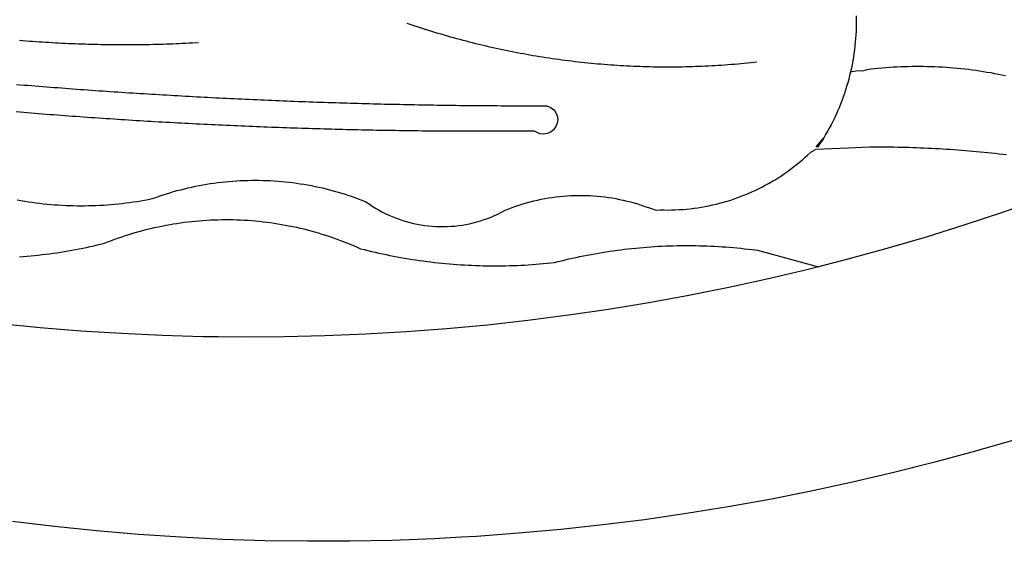
# Model space of a CAD drawing. Units: millimetres. Extents: x 178804 to 179224, y 1665974 to 1666545.
# Drawn here: x 179075 to 179077, y 1666021 to 1666022 of the extents above; entities that cross this region are included whole.
import ezdxf

# ---------------------------------------------------------------- set-up
doc = ezdxf.new("R2010")
doc.units = ezdxf.units.MM
for name, color, linetype in [('BRAZAO', 7, 'Continuous'), ('T-ALINH-PROJ-C', 6, 'Continuous'), ('T-DIVIS-EXIS', 7, 'Continuous')]:
    doc.layers.add(name, color=color, linetype=linetype)

# ---------------------------------------------------------------- blocks, each defined once
blk = doc.blocks.new('Logo_Prefeitura')
at = {"layer": 'BRAZAO'}
for points in [[(147.55, -902.21), (139.63, -904.51), (131.68, -906.67), (123.69, -908.69)], [(39.32, -921.28), (34.07, -921.58), (25.83, -921.89), (17.59, -922.06), (9.34, -922.08), (1.1, -921.96), (-7.14, -921.7), (-15.37, -921.3), (-23.6, -920.75), (-31.81, -920.05), (-40.01, -919.22), (-48.2, -918.24)], [(116.34, -819.61), (116.35, -820.34), (116.35, -821.07), (116.34, -821.81), (116.32, -822.54), (116.28, -823.27), (116.24, -824), (116.17, -824.73), (116.1, -825.46), (116.02, -826.19), (115.92, -826.92), (115.81, -827.64), (115.69, -828.37), (115.55, -829.09), (115.41, -829.81), (115.25, -830.5)], [(-46.79, -824.33), (-46.16, -824.39), (-45.52, -824.44), (-44.89, -824.49), (-44.25, -824.54), (-43.62, -824.58), (-42.99, -824.63), (-42.35, -824.67), (-41.72, -824.71), (-41.08, -824.75), (-40.45, -824.79), (-39.81, -824.82), (-39.18, -824.86), (-38.54, -824.89), (-37.91, -824.92), (-37.27, -824.95), (-36.63, -824.98), (-36, -825.01), (-35.36, -825.03), (-34.73, -825.05), (-34.09, -825.07), (-33.46, -825.09), (-32.82, -825.11), (-32.18, -825.13), (-31.55, -825.14), (-30.91, -825.15), (-30.28, -825.17), (-29.64, -825.18), (-29, -825.18), (-28.37, -825.19), (-27.73, -825.19), (-27.1, -825.2), (-26.46, -825.2), (-25.82, -825.2), (-25.19, -825.2), (-24.55, -825.19), (-23.92, -825.19), (-23.28, -825.18), (-22.64, -825.17), (-22.01, -825.16), (-21.37, -825.15), (-20.73, -825.14), (-20.1, -825.12), (-19.46, -825.11), (-18.83, -825.09), (-18.19, -825.07), (-17.56, -825.04), (-16.92, -825.02), (-16.28, -825), (-15.65, -824.97), (-15.01, -824.94), (-14.38, -824.91), (-13.74, -824.88), (-13.11, -824.85), (-11.9, -824.78)], [(28.69, -820.99), (29.29, -821.2), (29.89, -821.4), (30.5, -821.6), (31.1, -821.8), (31.71, -822), (32.31, -822.19), (32.92, -822.38), (33.53, -822.57), (34.14, -822.76), (34.75, -822.94), (35.35, -823.12), (35.97, -823.3), (36.58, -823.48), (37.19, -823.65), (37.8, -823.82), (38.41, -823.99), (39.03, -824.16), (39.64, -824.32), (40.26, -824.48), (40.87, -824.64), (41.49, -824.8), (42.11, -824.95), (42.73, -825.1), (43.34, -825.25), (43.96, -825.4), (44.58, -825.54), (45.2, -825.68), (45.82, -825.82), (46.45, -825.96), (47.07, -826.09), (47.69, -826.22), (48.31, -826.35), (48.94, -826.48), (49.56, -826.6), (50.19, -826.72), (50.81, -826.84), (51.44, -826.96), (52.06, -827.07), (52.69, -827.18), (53.31, -827.29), (53.94, -827.39), (54.57, -827.5), (55.2, -827.6), (55.83, -827.7), (56.45, -827.79), (57.08, -827.89), (57.71, -827.98), (58.34, -828.06), (58.97, -828.15), (59.61, -828.23), (60.24, -828.31), (60.87, -828.39), (61.5, -828.46), (62.13, -828.54), (62.76, -828.61), (63.39, -828.67), (64.03, -828.74), (64.66, -828.8), (65.29, -828.86), (65.93, -828.92), (66.56, -828.97), (67.2, -829.02), (67.83, -829.07), (68.46, -829.12), (69.1, -829.17), (69.73, -829.21), (70.37, -829.25), (71, -829.28), (71.64, -829.32), (72.27, -829.35), (72.91, -829.38), (73.55, -829.4), (74.18, -829.43), (74.82, -829.45), (75.45, -829.47), (76.09, -829.48), (76.72, -829.5), (77.36, -829.51), (78, -829.51), (78.63, -829.52), (79.27, -829.52), (79.9, -829.52), (80.54, -829.52), (81.18, -829.52), (81.81, -829.51), (82.45, -829.5), (83.09, -829.49), (83.72, -829.47), (84.36, -829.45), (84.99, -829.43), (85.63, -829.41), (86.26, -829.39), (86.9, -829.36), (87.53, -829.33), (88.17, -829.29), (88.81, -829.26), (89.44, -829.22), (90.07, -829.18), (90.71, -829.13), (91.34, -829.09), (91.98, -829.04), (92.61, -828.99), (93.25, -828.93), (93.88, -828.88), (94.51, -828.82), (95.15, -828.76), (95.78, -828.69), (97, -828.56)], [(-20.58, -840.24), (-21.13, -840.2), (-21.87, -840.16), (-22.6, -840.12), (-23.33, -840.07), (-24.06, -840.03), (-24.79, -839.98), (-25.53, -839.93), (-26.26, -839.89), (-26.99, -839.84), (-27.72, -839.79), (-28.45, -839.75), (-29.18, -839.7), (-29.92, -839.65), (-30.65, -839.6), (-31.38, -839.55), (-32.11, -839.5), (-32.84, -839.45), (-33.57, -839.4), (-34.31, -839.35), (-35.04, -839.29), (-35.77, -839.24), (-36.5, -839.19), (-37.23, -839.13), (-37.96, -839.08), (-38.69, -839.02), (-39.42, -838.97), (-40.16, -838.91), (-40.89, -838.86), (-41.62, -838.8), (-42.35, -838.74), (-43.08, -838.69), (-43.81, -838.63), (-44.54, -838.57), (-45.27, -838.51), (-46, -838.45), (-46.73, -838.39), (-47.46, -838.33)], [(-47.39, -832.96), (-46.66, -833.02), (-45.93, -833.08), (-45.2, -833.13), (-44.47, -833.19), (-43.74, -833.25), (-43.01, -833.31), (-42.28, -833.37), (-41.55, -833.43), (-40.81, -833.48), (-40.08, -833.54), (-39.35, -833.59), (-38.62, -833.65), (-37.89, -833.71), (-37.16, -833.76), (-36.43, -833.81), (-35.7, -833.87), (-34.96, -833.92), (-34.23, -833.97), (-33.5, -834.03), (-32.77, -834.08), (-32.04, -834.13), (-31.31, -834.18), (-30.58, -834.23), (-29.84, -834.28), (-29.11, -834.33), (-28.38, -834.38), (-27.65, -834.43), (-26.92, -834.48), (-26.19, -834.53), (-25.45, -834.57), (-24.72, -834.62), (-23.99, -834.67), (-23.26, -834.71), (-22.53, -834.76), (-21.79, -834.8), (-21.06, -834.85), (-20.66, -834.87)], [(117.68, -830.28), (118.48, -830.03), (119.21, -829.95), (119.94, -829.87), (120.67, -829.79), (121.4, -829.72), (122.13, -829.66), (122.86, -829.61), (123.59, -829.56), (124.32, -829.52), (125.06, -829.49), (125.79, -829.46), (126.52, -829.44), (127.26, -829.43), (127.99, -829.42), (128.72, -829.42), (128.72, -829.42), (129.46, -829.42), (130.19, -829.44), (130.92, -829.46), (131.66, -829.48), (132.39, -829.51), (133.12, -829.55), (133.85, -829.6), (134.58, -829.65), (135.32, -829.71), (136.05, -829.78), (136.78, -829.85), (137.51, -829.93), (138.23, -830.01), (138.96, -830.11), (139.69, -830.2), (140.41, -830.31), (141.14, -830.42), (141.86, -830.54), (142.58, -830.66), (143.31, -830.8), (144.03, -830.93), (144.75, -831.08), (145.46, -831.23)], [(115.25, -830.5), (115.08, -831.24), (114.89, -831.95), (114.7, -832.65), (114.49, -833.36), (114.27, -834.06), (114.04, -834.75), (113.8, -835.45), (113.55, -836.13), (113.28, -836.82), (113.01, -837.5), (112.72, -838.17), (112.42, -838.84), (112.11, -839.51), (111.79, -840.17), (111.45, -840.82), (111.11, -841.47), (110.76, -842.11), (110.39, -842.74), (110.01, -843.37)], [(115.25, -830.5), (115.58, -830.45), (116.3, -830.33), (117.03, -830.23), (117.03, -830.23), (117.68, -830.28)], [(-20.66, -834.87), (-20.33, -834.89), (-19.6, -834.94), (-18.87, -834.98), (-18.13, -835.02), (-17.4, -835.07), (-16.67, -835.11), (-15.94, -835.15), (-15.21, -835.19), (-14.47, -835.23), (-13.74, -835.27), (-13.01, -835.31), (-12.28, -835.35), (-11.54, -835.39), (-10.81, -835.43), (-10.08, -835.47), (-9.35, -835.51), (-8.62, -835.55), (-7.88, -835.58), (-7.15, -835.62), (-6.42, -835.66), (-5.69, -835.69), (-4.95, -835.73), (-4.22, -835.76), (-3.49, -835.8), (-2.76, -835.83), (-2.02, -835.86), (-1.29, -835.9), (-0.56, -835.93), (0.17, -835.96), (0.91, -835.99), (1.64, -836.02), (2.37, -836.06), (3.1, -836.09), (3.84, -836.12), (4.57, -836.14), (5.3, -836.17), (6.04, -836.2), (6.77, -836.23), (7.5, -836.26), (8.23, -836.29), (8.97, -836.31), (9.7, -836.34), (10.43, -836.37), (11.17, -836.39), (11.9, -836.42), (12.63, -836.44), (13.36, -836.46), (14.1, -836.49), (14.83, -836.51), (15.56, -836.54), (16.3, -836.56), (17.03, -836.58), (17.76, -836.6), (18.49, -836.62), (19.23, -836.64), (19.96, -836.66), (20.69, -836.68), (21.43, -836.7), (22.16, -836.72), (22.89, -836.74), (23.63, -836.76), (24.36, -836.78), (25.09, -836.79), (25.83, -836.81), (26.56, -836.83), (27.29, -836.84), (28.03, -836.86), (28.76, -836.87), (29.49, -836.89), (30.22, -836.9), (30.96, -836.92), (31.69, -836.93), (32.42, -836.94), (33.16, -836.95), (33.89, -836.97), (34.62, -836.98), (35.36, -836.99), (36.09, -837), (36.82, -837.01), (37.56, -837.02), (38.29, -837.03), (39.02, -837.04), (39.76, -837.05), (40.49, -837.05), (41.22, -837.06), (41.96, -837.07), (42.69, -837.08), (43.42, -837.08), (44.16, -837.09), (44.89, -837.09), (45.62, -837.1), (46.36, -837.1), (47.09, -837.11), (47.82, -837.11), (48.56, -837.11), (49.29, -837.12), (50.02, -837.12), (50.76, -837.12), (51.49, -837.12), (52.22, -837.12), (52.96, -837.12), (53.69, -837.12), (54.42, -837.12), (55.16, -837.12), (56.02, -837.12), (56.02, -837.12), (56.7, -837.39), (57.29, -837.83), (57.74, -838.4), (58.03, -839.07), (58.14, -839.8), (58.06, -840.52), (57.79, -841.2), (57.35, -841.79), (56.78, -842.25), (56.11, -842.54), (55.39, -842.65), (54.66, -842.57), (53.62, -842.07), (53.62, -842.07), (52.88, -842.07), (52.15, -842.08), (51.42, -842.08), (50.68, -842.09), (49.95, -842.09), (49.22, -842.1), (48.49, -842.1), (47.75, -842.1), (47.02, -842.11), (46.29, -842.11), (45.55, -842.11), (44.82, -842.11), (44.09, -842.11), (43.35, -842.11), (42.62, -842.11), (41.89, -842.11), (41.15, -842.11), (40.42, -842.11), (39.69, -842.11), (38.95, -842.1), (38.22, -842.1), (37.49, -842.1), (36.75, -842.09), (36.02, -842.09), (35.29, -842.08), (34.55, -842.07), (33.82, -842.07), (33.09, -842.06), (32.35, -842.05), (31.62, -842.05), (30.89, -842.04), (30.15, -842.03), (29.42, -842.02), (28.69, -842.01), (27.95, -842), (27.22, -841.99), (26.49, -841.98), (25.76, -841.97), (25.02, -841.95), (24.29, -841.94), (23.56, -841.93), (22.82, -841.92), (22.09, -841.9), (21.36, -841.89), (20.62, -841.87), (19.89, -841.86), (19.16, -841.84), (18.42, -841.82), (17.69, -841.81), (16.96, -841.79), (16.23, -841.77), (15.49, -841.75), (14.76, -841.73), (14.03, -841.71), (13.29, -841.69), (12.56, -841.67), (11.83, -841.65), (11.09, -841.63), (10.36, -841.61), (9.63, -841.59), (8.9, -841.56), (8.16, -841.54), (7.43, -841.52), (6.7, -841.49), (5.97, -841.47), (5.23, -841.44), (4.5, -841.42), (3.77, -841.39), (3.03, -841.36), (2.3, -841.34), (1.57, -841.31), (0.84, -841.28), (0.1, -841.25), (-0.63, -841.22), (-1.36, -841.19), (-2.09, -841.16), (-2.83, -841.13), (-3.56, -841.1), (-4.29, -841.07), (-5.03, -841.04), (-5.76, -841), (-6.49, -840.97), (-7.22, -840.94), (-7.96, -840.9), (-8.69, -840.87), (-9.42, -840.83), (-10.15, -840.8), (-10.89, -840.76), (-11.62, -840.72), (-12.35, -840.69), (-13.08, -840.65), (-13.81, -840.61), (-14.55, -840.57), (-15.28, -840.53), (-16.01, -840.49), (-16.74, -840.45), (-17.47, -840.41), (-18.21, -840.37), (-18.94, -840.33), (-19.67, -840.29), (-20.58, -840.24)], [(-47.25, -855.49), (-46.53, -855.62), (-45.8, -855.74), (-45.08, -855.85), (-44.35, -855.95), (-43.63, -856.05), (-42.9, -856.14), (-42.17, -856.22), (-41.44, -856.3), (-40.71, -856.36), (-39.98, -856.42), (-39.25, -856.47), (-38.52, -856.51), (-37.78, -856.55), (-37.05, -856.58), (-36.32, -856.6), (-35.58, -856.61), (-34.85, -856.62), (-34.12, -856.61), (-33.38, -856.6), (-32.65, -856.58), (-31.92, -856.56), (-31.18, -856.52), (-30.45, -856.48), (-29.72, -856.43), (-28.99, -856.38), (-28.26, -856.31), (-27.53, -856.24), (-26.8, -856.16), (-26.07, -856.08), (-25.34, -855.98), (-24.62, -855.88), (-23.89, -855.77), (-23.17, -855.65), (-22.45, -855.53), (-21.73, -855.39), (-20.95, -855.24), (-20.26, -854.99), (-19.56, -854.75), (-18.8, -854.49)], [(110.01, -843.37), (108.52, -845.15), (110.01, -843.37)], [(110.01, -843.37), (108.82, -845.22), (110.01, -843.37)], [(110.01, -843.37), (109.63, -844), (110.01, -843.37)], [(77.36, -857.49), (78.15, -857.44), (78.15, -857.44), (78.88, -857.45), (79.61, -857.46), (80.35, -857.45), (81.08, -857.43), (81.81, -857.39), (82.54, -857.34), (83.27, -857.28), (84, -857.2), (84.73, -857.11), (85.46, -857.01), (86.18, -856.9), (86.9, -856.77), (87.62, -856.63), (88.34, -856.47), (89.05, -856.31), (89.77, -856.13), (90.47, -855.93), (91.18, -855.73), (91.88, -855.51), (92.57, -855.28), (93.26, -855.03), (93.95, -854.78), (94.63, -854.51), (95.31, -854.23), (95.98, -853.93), (96.65, -853.63), (97.31, -853.31), (97.97, -852.98), (98.62, -852.64), (99.26, -852.29), (99.89, -851.92), (100.52, -851.55), (101.15, -851.16), (101.76, -850.76), (102.37, -850.35), (102.97, -849.93), (103.57, -849.5), (104.15, -849.06), (104.73, -848.6), (105.3, -848.14), (105.86, -847.67), (106.41, -847.18), (106.95, -846.69), (107.48, -846.19), (108.4, -845.64)], [(114.82, -845.39), (108.4, -845.64)], [(145.66, -846.71), (144.93, -846.62), (144.21, -846.54), (143.48, -846.46), (142.75, -846.38), (142.02, -846.3), (141.29, -846.23), (140.56, -846.15), (139.83, -846.08), (139.1, -846.02), (138.37, -845.95), (137.64, -845.89), (136.91, -845.83), (136.17, -845.78), (135.44, -845.72), (134.71, -845.67), (133.98, -845.63), (133.25, -845.58), (132.52, -845.54), (131.78, -845.5), (131.05, -845.46), (130.32, -845.43), (129.59, -845.39), (128.85, -845.37), (128.12, -845.34), (127.39, -845.32), (126.65, -845.29), (125.92, -845.28), (125.19, -845.26), (124.45, -845.25), (123.72, -845.23), (122.99, -845.23), (122.25, -845.22), (121.52, -845.22), (120.79, -845.22), (120.79, -845.22), (120.05, -845.22), (119.01, -845.23), (114.82, -845.39)], [(-18.8, -854.49), (-18.17, -854.29), (-17.47, -854.08), (-16.77, -853.87), (-16.06, -853.68), (-15.35, -853.49), (-14.64, -853.31), (-13.93, -853.14), (-13.21, -852.98), (-12.49, -852.83), (-11.77, -852.68), (-11.05, -852.55), (-10.33, -852.43), (-9.61, -852.31), (-8.88, -852.2), (-8.15, -852.11), (-7.43, -852.02), (-6.7, -851.94), (-5.97, -851.87), (-5.23, -851.81), (-4.5, -851.76), (-3.77, -851.72), (-3.04, -851.69), (-2.3, -851.67), (-1.57, -851.65), (-0.84, -851.65), (-0.84, -851.65), (-0.1, -851.65), (0.63, -851.67), (1.36, -851.69), (2.09, -851.73), (2.83, -851.77), (3.56, -851.82), (4.29, -851.88), (5.02, -851.95), (5.75, -852.03), (6.48, -852.12), (7.2, -852.22), (7.93, -852.32), (8.65, -852.44), (9.37, -852.57), (10.1, -852.7), (10.81, -852.85), (11.53, -853), (12.25, -853.16), (12.96, -853.33), (13.67, -853.51), (14.38, -853.7), (15.09, -853.9), (15.79, -854.11), (16.49, -854.32), (17.19, -854.55), (17.88, -854.78), (18.58, -855.02), (19.26, -855.27), (19.95, -855.54), (20.75, -855.85), (21.35, -856.28), (21.96, -856.68), (22.58, -857.07), (23.22, -857.44), (23.86, -857.79), (24.51, -858.12), (25.18, -858.44), (25.85, -858.73), (26.53, -859), (27.22, -859.26), (27.91, -859.49), (28.61, -859.7), (29.32, -859.9), (30.03, -860.07), (30.75, -860.22), (31.47, -860.35), (32.2, -860.46), (32.93, -860.55), (33.66, -860.62), (34.39, -860.67), (35.12, -860.69), (35.86, -860.7), (36.59, -860.68), (37.32, -860.64), (38.05, -860.58), (38.78, -860.5), (39.51, -860.4), (40.23, -860.27), (40.95, -860.13), (41.66, -859.96), (42.37, -859.78), (43.08, -859.57), (43.77, -859.34), (44.46, -859.1), (45.15, -858.83), (45.82, -858.54), (46.49, -858.24), (47.15, -857.91), (47.9, -857.51), (48.58, -857.23), (49.26, -856.97), (49.95, -856.73), (50.65, -856.49), (51.35, -856.27), (52.05, -856.06), (52.76, -855.87), (53.47, -855.69), (54.18, -855.52), (54.9, -855.37), (55.62, -855.23), (56.34, -855.1), (57.07, -854.99), (57.8, -854.89), (58.52, -854.81), (59.25, -854.74), (59.99, -854.68), (60.72, -854.64), (61.45, -854.62), (62.19, -854.6), (62.19, -854.6), (62.92, -854.6), (63.65, -854.62), (64.38, -854.64), (65.12, -854.69), (65.85, -854.74), (66.58, -854.81), (67.31, -854.9), (68.03, -855), (68.76, -855.11), (69.48, -855.24), (70.2, -855.38), (70.92, -855.53), (71.63, -855.7), (72.34, -855.88), (73.05, -856.07), (73.75, -856.28), (74.45, -856.5), (75.15, -856.74), (75.84, -856.99), (77.36, -857.49)], [(158.38, -853.08), (152.59, -855.23), (145.1, -857.86), (137.56, -860.36), (129.98, -862.73), (122.35, -864.96), (114.7, -867.07), (109, -868.53)], [(-46.8, -866.57), (-46.07, -866.51), (-45.34, -866.45), (-44.61, -866.39), (-43.88, -866.32), (-43.15, -866.25), (-42.42, -866.16), (-41.69, -866.08), (-40.96, -865.98), (-40.23, -865.89), (-39.51, -865.78), (-38.78, -865.67), (-38.06, -865.56), (-37.34, -865.44), (-36.61, -865.31), (-35.89, -865.18), (-35.17, -865.04), (-34.45, -864.89), (-33.74, -864.74), (-33.02, -864.59), (-32.3, -864.43), (-31.59, -864.26), (-30.26, -863.94), (-29.58, -863.67), (-28.89, -863.4), (-28.2, -863.15), (-27.51, -862.9), (-26.82, -862.66), (-26.12, -862.43), (-25.42, -862.21), (-24.72, -862), (-24.02, -861.79), (-23.31, -861.59), (-22.6, -861.4), (-21.89, -861.22), (-21.18, -861.05), (-20.47, -860.88), (-19.75, -860.72), (-19.03, -860.58), (-18.31, -860.44), (-17.4, -860.27)], [(-17.4, -860.27), (-16.87, -860.18), (-16.14, -860.06), (-15.42, -859.96), (-14.69, -859.86), (-13.96, -859.77), (-13.24, -859.69), (-12.5, -859.61), (-11.77, -859.55), (-11.04, -859.49), (-10.31, -859.44), (-9.58, -859.4), (-8.85, -859.37), (-8.11, -859.35), (-7.38, -859.34), (-6.65, -859.33), (-6.65, -859.33), (-5.91, -859.33), (-5.18, -859.34), (-4.45, -859.36), (-3.71, -859.39), (-2.98, -859.43), (-2.25, -859.47), (-1.52, -859.53), (-0.79, -859.59), (-0.06, -859.66), (0.67, -859.74), (1.4, -859.83), (2.13, -859.92), (2.85, -860.03), (3.58, -860.14), (4.3, -860.26), (5.02, -860.39), (5.74, -860.53), (6.46, -860.67), (7.18, -860.83), (7.89, -860.99), (8.61, -861.16), (9.32, -861.34), (10.03, -861.53), (10.73, -861.72), (11.44, -861.93), (12.14, -862.14), (12.84, -862.36), (13.54, -862.58), (14.23, -862.82), (14.92, -863.06), (15.61, -863.32), (16.3, -863.58), (16.98, -863.84), (17.66, -864.12), (18.34, -864.4), (19.01, -864.69), (19.69, -865), (20.4, -865.18), (21.11, -865.36), (21.83, -865.53), (22.54, -865.69), (23.26, -865.85), (23.97, -866.01), (24.69, -866.16), (25.41, -866.31), (26.13, -866.45), (26.85, -866.59), (27.57, -866.72), (28.29, -866.84), (29.02, -866.96), (29.74, -867.08), (30.47, -867.19), (31.19, -867.3), (31.92, -867.4), (32.64, -867.49), (33.37, -867.58), (34.1, -867.67), (34.83, -867.75), (35.56, -867.82), (36.29, -867.89), (37.02, -867.96), (37.75, -868.02), (38.48, -868.07), (39.21, -868.12), (39.95, -868.17), (40.68, -868.21), (41.41, -868.24), (42.14, -868.27), (42.88, -868.3), (43.61, -868.32), (44.34, -868.33), (45.08, -868.34), (45.81, -868.34), (46.54, -868.34), (47.28, -868.33), (48.01, -868.32), (48.74, -868.3), (49.48, -868.28), (50.21, -868.25), (50.94, -868.22), (51.67, -868.19), (52.41, -868.14), (53.14, -868.09), (53.87, -868.04), (54.6, -867.98), (55.33, -867.92), (56.06, -867.85), (57.49, -867.7), (58.2, -867.52), (58.91, -867.35), (59.62, -867.17), (60.34, -867.01), (61.05, -866.84), (61.77, -866.69), (62.48, -866.54), (63.2, -866.39), (63.92, -866.25), (64.64, -866.11), (65.36, -865.98), (66.09, -865.85), (66.81, -865.73), (67.53, -865.62), (68.26, -865.51), (68.99, -865.4), (69.71, -865.3), (70.44, -865.21), (71.17, -865.12), (71.9, -865.03), (72.63, -864.95), (73.36, -864.88), (74.09, -864.81), (74.82, -864.75), (75.55, -864.69), (76.28, -864.64), (77.01, -864.59), (77.74, -864.54), (78.47, -864.51), (79.21, -864.47), (79.94, -864.45), (80.67, -864.43), (81.41, -864.41), (82.14, -864.4), (82.87, -864.39), (83.61, -864.39), (83.61, -864.39), (84.34, -864.4), (85.07, -864.41), (85.81, -864.42), (86.54, -864.44), (87.27, -864.47), (88.01, -864.5), (88.74, -864.53), (89.47, -864.57), (90.2, -864.62), (90.93, -864.67), (91.67, -864.73), (92.4, -864.79), (93.13, -864.86), (93.86, -864.93), (94.59, -865.01), (95.31, -865.09), (96.04, -865.18), (97.09, -865.32), (109, -868.53)], [(-8.08, -882.2), (-11.07, -882.17), (-19.01, -881.94), (-26.95, -881.57), (-34.87, -881.07), (-42.79, -880.42), (-50.69, -879.64), (-58.58, -878.72), (-66.45, -877.66), (-74.3, -876.46), (-82.14, -875.13), (-89.94, -873.66), (-97.72, -872.06), (-105.47, -870.31), (-113.19, -868.44), (-120.87, -866.43), (-128.52, -864.29), (-134.81, -862.4)], [(109, -868.53), (107, -869.04), (99.27, -870.87), (91.51, -872.57), (83.73, -874.13), (75.91, -875.56), (68.08, -876.85), (60.22, -878), (52.34, -879.02), (44.45, -879.9), (36.54, -880.64), (28.62, -881.24), (20.69, -881.7), (12.75, -882.03), (4.81, -882.21), (-3.13, -882.26), (-8.08, -882.2)], [(123.69, -908.69), (115.66, -910.57), (107.6, -912.31), (99.51, -913.91), (91.4, -915.37), (83.26, -916.68), (75.1, -917.86), (66.92, -918.89), (58.73, -919.77), (50.52, -920.52), (42.3, -921.12), (39.32, -921.28)]]:
    blk.add_lwpolyline(points, dxfattribs=at)
blk = doc.blocks.new('Alinh_proj_CSuperti')
at = {"layer": 'T-DIVIS-EXIS', "linetype": 'Continuous', "xscale": 0.009945506928488612, "yscale": 0.009945506928488612, "zscale": 0.00994550699641468}
blk.add_blockref('Logo_Prefeitura', (179075.4349, 1666030.0082), dxfattribs=at)

msp = doc.modelspace()

# ---------------------------------------------------------------- block references
at = {"layer": 'T-ALINH-PROJ-C'}
msp.add_blockref('Alinh_proj_CSuperti', (0, 0), dxfattribs=at)

doc.saveas('drawing.dxf')
